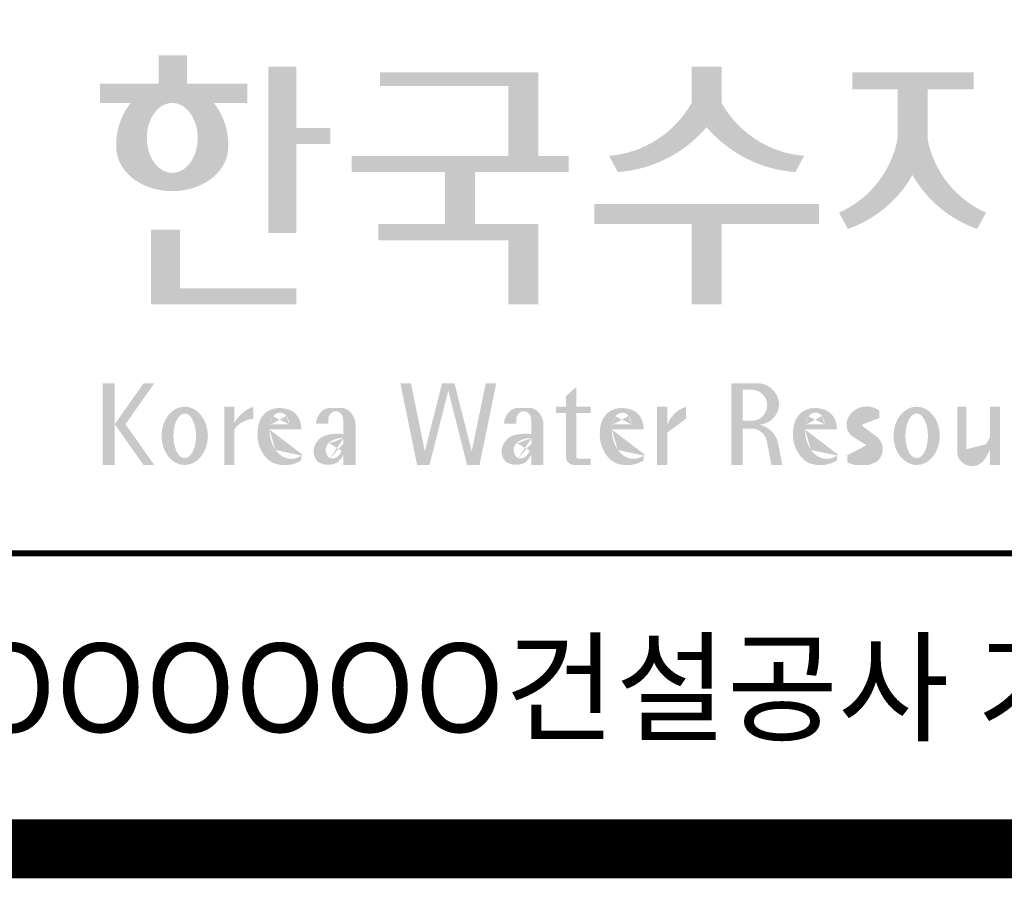
# Model space of a CAD drawing. Units: inches. Extents: x 0 to 80973, y -157779 to 10093.
# Drawn here: x 32994 to 34000, y -31682 to -30804 of the extents above; entities that cross this region are included whole.
import ezdxf
from ezdxf.enums import TextEntityAlignment as Align

# ---------------------------------------------------------------- set-up
doc = ezdxf.new("R2010")
doc.units = ezdxf.units.IN
doc.header["$MEASUREMENT"] = 0
doc.layers.add('도곽', color=7, linetype='Continuous')
doc.styles.add('굴림체', font='GulimChe.ttf')

# ---------------------------------------------------------------- blocks, each defined once
blk = doc.blocks.new('도곽')
at = {"layer": '도곽'}
h = blk.add_hatch(color=0, dxfattribs=at)
edge = h.paths.add_edge_path()
edge.add_line((103.6595461267419, 49.28589047581076), (104.7943061699183, 49.28589047581076))
edge.add_line((104.7943061698892, 49.28589047581076), (104.7943061698892, 49.94261597522595))
edge.add_line((104.7943061698892, 49.94261597522595), (102.7521706609835, 49.94261597522595))
edge.add_line((102.7521706609544, 49.94261597522595), (102.7521706609544, 50.89862955742169))
edge.add_line((102.7521706609544, 50.89862955743624), (101.7953660311899, 50.89862955743624))
edge.add_line((101.795366031219, 50.89862955743624), (101.795366031219, 49.9426159752405))
edge.add_line((101.795366031219, 49.94261597522595), (99.8103534719115, 49.94261597522595))
edge.add_line((99.8103534719406, 49.94261597522595), (99.8103534719406, 49.28589047582531))
edge.add_line((99.8103534719406, 49.28589047581076), (100.8446054589725, 49.28589047581076))
edge.add_arc((102.6133245869854, 47.88354869196368), 2.257195125084776, 141.590604999819, 182.3076016954814)
edge.add_ellipse((102.2520757928863, 47.79266417508947), major_axis=(-1.894115885276263, 0), ratio=0.788350022488286, start_angle=0, end_angle=11.47522308131007)
edge.add_ellipse((102.2520757928863, 47.79266417508947), major_axis=(-1.894115885276263, 0), ratio=0.788350022488286, start_angle=11.47522308131007, end_angle=34.60044347159182)
edge.add_ellipse((102.2520757928863, 47.79266417508947), major_axis=(-1.894115885276263, 0), ratio=0.788350022488286, start_angle=34.60044347159182, end_angle=62.0779833149875)
edge.add_ellipse((102.2520757928863, 47.79266417508947), major_axis=(-1.894115885276263, 0), ratio=0.788350022488286, start_angle=62.0779833149875, end_angle=117.9220166850125)
edge.add_ellipse((102.2520757928863, 47.79266417508947), major_axis=(-1.894115885276263, 0), ratio=0.788350022488286, start_angle=117.9220166850125, end_angle=145.3995565284082)
edge.add_ellipse((102.2520757928863, 47.79266417508947), major_axis=(-1.894115885276263, 0), ratio=0.788350022488286, start_angle=145.3995565284082, end_angle=168.52477691869)
edge.add_ellipse((102.2520757928863, 47.79266417508947), major_axis=(-1.894115885276263, 0), ratio=0.788350022488286, start_angle=168.52477691869, end_angle=180)
edge.add_arc((101.8908269986708, 47.88354869196368), 2.257195125084776, 357.6923983045217, 398.4093950001813)
edge = h.paths.add_edge_path(flags=16)
edge.add_ellipse((102.2520757928863, 48.10252308025551), major_axis=(0, -1.183367395577347), ratio=0.7275526906039089, start_angle=0, end_angle=360)
for points in [[(106.4535674514912, 50.5136816180387), (105.506509912156, 50.5136816180387), (105.506509912156, 44.88785968692568), (106.4535674514912, 44.88785968692568), (106.4535674514912, 47.90037459893969), (107.6072557414439, 47.90037459893969), (107.6072557414439, 48.43402017380171), (106.4535674514912, 48.43402017380171)], [(120.8480142783804, 49.28589047581076), (120.8480142783804, 50.5136816180387), (119.8320794868481, 50.5136816180387), (119.8320794868481, 49.28589047581076, -0.2489021252353437), (117.0397105215664, 47.49559552552122), (117.3369690470712, 46.94473544674869, 0.2011071884743382), (120.3400468826142, 48.46805807876112, 0.2011071884743376), (123.3431247181573, 46.94473544674869), (123.6403832436912, 47.49559552552122, -0.248902125235345)], [(114.6395296655677, 50.31946894618918), (109.2843492177629, 50.31946894618918), (109.2843492177629, 49.85695611866717), (113.6235948740062, 49.85695611866717), (113.6235948740062, 47.49559552552122), (108.3200722327304, 47.49559552552122), (108.3200722327304, 46.94473544674869), (111.4884104541701, 46.94473544674869), (111.4884104541701, 45.18886917495578), (109.2326914112049, 45.18886917495578), (109.2326914112049, 44.63800909622691), (113.6235948740062, 44.63800909622691), (113.6235948740062, 42.46771900291091), (114.6395296655677, 42.46771900291091), (114.6395296655677, 45.18886917495578), (112.5043452457024, 45.18886917495578), (112.5043452457024, 46.94473544674869), (115.673635377126, 46.94473544674869), (115.673635377126, 47.49559552552122), (114.6395296655677, 47.49559552552122)], [(127.8179621775774, 48.07538763195802), (127.8179621775774, 49.74840330337642), (129.3833948822424, 49.74840330337642), (129.3833948822424, 50.31946894618918), (125.2764067483216, 50.31946894618918), (125.2764067483216, 49.74840330337642), (126.802027386016, 49.74840330337642), (126.802027386016, 48.07538763195802, -0.2461983996184456), (124.8238042447914, 45.57135957120803), (125.1210627701797, 45.02049949246461, 0.1816880353994367), (127.3099947817821, 46.84690960072507, 0.1816880353994365), (129.4989267933264, 45.02049949246461), (129.7961853187729, 45.57135957120803, -0.2461983996184391)], [(120.8480142783804, 45.18886917495578), (124.1454970161861, 45.18886917495578), (124.1454970161861, 45.86022964640173), (116.5345967490424, 45.86022964640173), (116.5345967490424, 45.18886917495578), (119.8320794868481, 45.18886917495578), (119.8320794868481, 42.46771900291091), (120.8480142783804, 42.46771900291091)], [(102.5103636261623, 44.99114535390285), (101.5288677627826, 44.99114535390285), (101.5288677627826, 42.46771900291091), (106.4535674514912, 42.46771900291091), (106.4535674514912, 43.01149282440778), (102.5103636261623, 43.01149282440778)], [(111.8088211855932, 39.79287707675425), (111.3847358704218, 39.79287707675425), (110.8036417854449, 37.49229796432368), (110.3311481668928, 39.79287707675425), (109.9733258623595, 39.79287707675425), (110.5409124686115, 37.02928866059696), (110.9606365004286, 37.02928866059696), (111.596778527993, 39.54780519541995), (112.2329205554991, 37.02928866059696), (112.6526445873163, 37.02928866059696), (113.2202311935683, 39.79287707675425), (112.8624088890641, 39.79287707675425), (112.3899152704829, 37.49229796432368)]]:
    blk.add_hatch(color=0, dxfattribs=at).paths.add_polyline_path(points)
h = blk.add_hatch(color=0, dxfattribs=at)
h.paths.add_polyline_path([(100.3068583779817, 38.41108286867561), (101.2793710812542, 37.02928866059696), (101.6432791380933, 37.02928866059696), (100.6707664347335, 38.41108286867561), (101.6432791380933, 39.79287707675425), (101.2793710812542, 39.79287707675425)])
h.paths.add_polyline_path([(100.3068583779817, 39.79287707675425), (99.89275614339508, 39.79287707675425), (99.89275614339508, 37.02928866059696), (100.3068583779817, 37.02928866059696)])
h = blk.add_hatch(color=0, dxfattribs=at)
h.paths.add_polyline_path([(115.9285301795602, 39.66704105697167), (115.5783812207368, 39.3617996249744), (115.5783812207368, 39.00412249206451), (115.9285301795602, 39.00412249206451)])
h.paths.add_polyline_path([(115.9285301795602, 38.79046365156714), (115.9285301795602, 39.00412249206451), (115.5783812207368, 39.00412249206451), (115.5783812207368, 38.79046365156714)])
h.paths.add_polyline_path([(115.238842122911, 39.00412249206451), (115.238842122911, 38.79046365156714), (115.5783812207368, 38.79046365156714), (115.5783812207368, 39.00412249206451)])
h.paths.add_polyline_path([(116.4213750758057, 38.79046365156714), (116.4213750758057, 39.00412249206451), (115.9285301795602, 39.00412249206451), (115.9285301795602, 38.79046365156714)])
edge = h.paths.add_edge_path()
edge.add_line((115.9285301795602, 38.79046365156714), (115.5783812207077, 38.79046365156714))
edge.add_line((115.5783812207368, 38.79046365156714), (115.5783812207368, 37.30628811370875))
edge.add_ellipse((115.8552525079134, 37.30995419754649), major_axis=(6.608458266744392e-13, 0.2808054572127964), ratio=0.9860737362884091, start_angle=90.74805204843602, end_angle=178.1911889491035)
edge.add_line((115.8465124690987, 37.02928866059696), (116.4213750758639, 37.02928866059696))
edge.add_line((116.4213750758057, 37.02928866059696), (116.4213750758057, 37.24294750109433))
edge.add_line((116.4213750758057, 37.24294750109433), (115.9831296310725, 37.24294750109433))
edge.add_ellipse((116.0124900382792, 37.32277958998051), major_axis=(1.603201661583721e-12, 0.08520397154836372), ratio=0.9860737362882122, start_angle=87.8793814555462, end_angle=159.5459379277614, ccw=False)
edge.add_line((115.9285301795602, 37.32593242034667), (115.9285301795602, 38.79046365159624))
h = blk.add_hatch(color=0, dxfattribs=at)
edge = h.paths.add_edge_path()
edge.add_ellipse((122.0544217175187, 39.04392337802742), major_axis=(1.419304427475513e-12, 0.754788468593989), ratio=0.9860737362883627, start_angle=-80.99705609477425, end_angle=-7.128809930231522)
edge.add_line((122.1467868264438, 39.79287707675425), (121.1791176979162, 39.79287707675425))
edge.add_line((121.1791176979162, 39.79287707675425), (121.1791176979162, 37.02928866059696))
edge.add_line((121.1791176979162, 37.02928866059696), (121.5588124791824, 37.02928866059696))
edge.add_line((121.5588124791824, 37.02928866059696), (121.5588124791824, 38.25748165447325))
edge.add_line((121.5588124791824, 38.2574816544587), (121.9552000777179, 38.2574816544587))
edge.add_ellipse((121.8533773950324, 37.72413094045655), major_axis=(-7.874171126805374e-13, 0.5432547838413095), ratio=0.986073736288354, start_angle=281.14470410225636, end_angle=349.04267066299917, ccw=False)
edge.add_line((122.3789647231309, 37.82913532418783), (122.537168201044, 37.02928866058241))
edge.add_line((122.537168201044, 37.02928866059696), (122.9051006432413, 37.02928866059696))
edge.add_line((122.9051006432413, 37.02928866059696), (122.7461708928016, 37.83280721988589))
edge.add_ellipse((121.9445605337818, 37.56064953530617), major_axis=(-2.21463081853379e-12, 0.8572790436837371), ratio=0.9860737362883801, start_angle=-71.49019981936294, end_angle=-12.51458561578634)
edge.add_ellipse((122.0929768387717, 39.10534451063026), major_axis=(9.776286619490583e-13, 0.708661360821972), ratio=0.9860737362883398, start_angle=182.8511498802176, end_angle=274.5885002689993)
edge = h.paths.add_edge_path(flags=16)
edge.add_line((121.9099686508265, 38.53019379825159), (121.5588124791824, 38.53019379825159))
edge.add_line((121.5588124791824, 38.53019379825159), (121.5588124791824, 39.57544603572055))
edge.add_line((121.5588124791824, 39.57544603572055), (121.8944477420149, 39.57544603572055))
edge.add_ellipse((121.8730818405596, 39.05237511837217), major_axis=(3.062733087859601e-12, 0.5235195045548675), ratio=0.9860737362884547, start_angle=184.0975261537377, end_angle=357.62794003328094, ccw=False)
h = blk.add_hatch(color=0, dxfattribs=at)
edge = h.paths.add_edge_path()
edge.add_ellipse((102.6745202882879, 38.01670557633801), major_axis=(-2.673918554062096e-14, 0.9874169157427257), ratio=0.7942789622487025, start_angle=-1.959221683781526e-12, end_angle=359.9999999999981)
edge = h.paths.add_edge_path(flags=16)
edge.add_ellipse((102.6745202882879, 38.01670557633801), major_axis=(-2.402732998995067e-14, 0.7554335052287459), ratio=0.506637231157104, start_angle=-3.600387899416701e-12, end_angle=359.9999999999964)
h = blk.add_hatch(color=0, dxfattribs=at)
h.paths.add_polyline_path([(104.0113220531342, 37.02928866059696), (104.3497301405144, 37.02928866059696), (104.3497301405144, 39.00412249206451), (104.0113220531342, 39.00412249206451)])
edge = h.paths.add_edge_path()
edge.add_line((104.9952120304655, 38.59478765086564), (104.9952120304655, 39.00412249207906))
edge.add_ellipse((105.41163025207, 37.83937908311086), major_axis=(1.318052047146281e-12, 1.238936594177154), ratio=0.9860737362883832, start_angle=19.92904958946654, end_angle=60.36707708424751)
edge.add_line((104.3497301405144, 38.45196063760554), (104.3497301405144, 38.23098315877027))
edge.add_ellipse((105.0547553809441, 37.7153220164258), major_axis=(6.574891850779902e-13, 0.8815361949999589), ratio=0.9860737362883936, start_angle=363.9277747298372, end_angle=414.20001768993245, ccw=False)
h = blk.add_hatch(color=0, dxfattribs=at)
edge = h.paths.add_edge_path()
edge.add_line((118.6613913400937, 37.02928866059696), (119.0158332940331, 37.02928866059696))
edge.add_line((119.0158332940913, 37.02928866059696), (119.0158332940913, 38.13999518540399))
edge.add_ellipse((119.7484571259841, 37.78109147470272), major_axis=(-8.144778835898231e-13, 0.8251165013667305), ratio=0.9860737362883989, start_angle=367.0865267341118, end_angle=424.21640019749674, ccw=False)
edge.add_line((119.6480816485558, 38.59990489108199), (119.6480816485558, 39.00412249207906))
edge.add_ellipse((119.9639893402194, 38.00958798177484), major_axis=(-4.123827997190579e-12, 1.044861397950256), ratio=0.9860737362883708, start_angle=17.85529846906703, end_angle=66.96449321486631)
edge.add_line((119.0158332940913, 38.4184438138403), (119.0158332940913, 39.00412249207906))
edge.add_line((119.0158332940913, 39.00412249206451), (118.6613913401519, 39.00412249206451))
edge.add_line((118.6613913400937, 39.00412249206451), (118.6613913400937, 37.02928866056786))
h = blk.add_hatch(color=0, dxfattribs=at)
edge = h.paths.add_edge_path()
edge.add_ellipse((125.7584623806609, 37.98782885680734), major_axis=(2.648192246785964e-13, 0.7739413545474595), ratio=0.9860737362883726, start_angle=325.82621443588386, end_angle=371.99374105381537, ccw=False)
edge.add_line((126.1871349186252, 38.62813968350414), (126.1871349186252, 38.86697156320619))
edge.add_ellipse((125.7582564952748, 38.29011350361574), major_axis=(-1.021592759886408e-12, 0.7224500438484721), ratio=0.9860737362883918, start_angle=-37.0153101558143, end_angle=62.71248437615407)
edge.add_ellipse((125.5650605424156, 38.40128970151304), major_axis=(-1.59735720034631e-13, 0.4974403292133573), ratio=0.9860737362884394, start_angle=63.74703722457863, end_angle=146.1171619284354)
edge.add_ellipse((128.8460406514199, 43.45128023542233), major_axis=(2.338810753626862e-10, 6.545020839188035), ratio=0.9860737362878573, start_angle=146.5818521353695, end_angle=151.4340638926109)
edge.add_ellipse((125.6567338471499, 37.49218900809532), major_axis=(-3.761317307576049e-13, 0.235388708643905), ratio=0.98607373628832, start_angle=198.6294509353538, end_angle=333.5848159362624, ccw=False)
edge.add_ellipse((125.6214230845647, 38.8075772236119), major_axis=(-7.968191455720245e-13, 1.542443004618241), ratio=0.9860737362884259, start_angle=160.0810836379746, end_angle=184.1269187673886, ccw=False)
edge.add_line((125.1032464029698, 37.35740979435681), (125.1032464029698, 37.12669713258978))
edge.add_ellipse((125.5849227148422, 38.06046914701469), major_axis=(4.695221696245523e-12, 1.05382252185439), ratio=0.9860737362882029, start_angle=152.3848327921565, end_angle=168.1014977471873)
edge.add_line((125.3706728938117, 37.02928866059696), (125.7991725356399, 37.02928866059696))
edge.add_ellipse((125.5849227148422, 38.06046914701469), major_axis=(-8.429995058761814e-12, 1.053822521854384), ratio=0.9860737362880935, start_angle=191.8985022526109, end_angle=209.3839815145438)
edge.add_ellipse((125.7769299519562, 37.56523769041118), major_axis=(-1.416435158392076e-13, 0.531839738623659), ratio=0.9860737362883216, start_angle=217.3082718724478, end_angle=318.3652565264862)
edge.add_ellipse((120.1119654051284, 30.23069320401586), major_axis=(-4.135019801900851e-10, 9.84753070050163), ratio=0.9860737362887333, start_angle=-38.26309477905231, end_angle=-34.16378694385066)
edge.add_ellipse((125.6645951125678, 38.55381463625994), major_axis=(-4.387605517033059e-13, 0.2020203948462887), ratio=0.9860737362884666, start_angle=18.959330989355692, end_angle=149.9821420523794, ccw=False)
h = blk.add_hatch(color=0, dxfattribs=at)
edge = h.paths.add_edge_path()
edge.add_ellipse((127.4503856184159, 38.01670557633801), major_axis=(-2.251964932524607e-13, 0.9874169157427257), ratio=0.7942789622486784, start_angle=-1.644982881252931e-11, end_angle=359.9999999999836)
edge = h.paths.add_edge_path(flags=16)
edge.add_ellipse((127.4503856184159, 38.01670557633801), major_axis=(-1.901118594194371e-14, 0.7554335052287459), ratio=0.5066372311570726, start_angle=-2.837054775865457e-12, end_angle=359.9999999999972)
h = blk.add_hatch(color=0, dxfattribs=at)
edge = h.paths.add_edge_path()
edge.add_line((129.1308516432613, 39.00412249206451), (128.821742861924, 39.00412249206451))
edge.add_line((128.8217428619822, 39.00412249206451), (128.8217428619822, 37.44376661364399))
edge.add_ellipse((129.3274010770977, 37.50781269759349), major_axis=(-2.851821880844022e-13, 0.5167836376740778), ratio=0.9860737362883801, start_angle=97.11909037303363, end_angle=226.5601256534986)
edge.add_ellipse((128.0250640517182, 38.46480788687072), major_axis=(8.464257080098415e-11, 2.144413918864831), ratio=0.9860737362878293, start_angle=232.2674093115831, end_angle=244.4889378929618)
edge.add_line((129.933450191383, 37.54124022523351), (129.933450191383, 37.02928866058241))
edge.add_line((129.933450191383, 37.02928866059696), (130.2750968899776, 37.02928866059696))
edge.add_line((130.2750968899776, 37.02928866059696), (130.2750968899776, 39.00412249209361))
edge.add_line((130.2750968899776, 39.00412249206451), (129.9334501913539, 39.00412249206451))
edge.add_line((129.933450191383, 39.00412249206451), (129.933450191383, 37.97145487393604))
edge.add_ellipse((128.6701422056497, 38.33931428789978), major_axis=(1.020802857253957e-10, 1.332915931130878), ratio=0.9860737362861044, start_angle=242.7103669532242, end_angle=253.9795187023218, ccw=False)
edge.add_ellipse((127.0378029942943, 39.35036178811455), major_axis=(1.54366742298341e-10, 3.270595691743623), ratio=0.9860737362878601, start_angle=232.96111566382132, end_angle=240.26511379753282, ccw=False)
edge.add_ellipse((129.4043934153009, 37.56078780155107), major_axis=(1.0066752621333e-12, 0.2774104352508559), ratio=0.9860737362885738, start_angle=89.6409086963099, end_angle=229.4108006167957, ccw=False)
edge.add_line((129.1308516432613, 37.56252641166097), (129.1308516432613, 39.00412249204996))
h = blk.add_hatch(color=0, dxfattribs=at)
edge = h.paths.add_edge_path()
edge.add_line((106.6232070152031, 38.23381625723445), (106.6232070152031, 38.28795557462612))
edge.add_ellipse((106.0474355414475, 38.25712176509145), major_axis=(-1.340228449577864e-13, 0.6721960708999787), ratio=0.8574554228594687, start_angle=-87.37090508838261, end_angle=-8.317735677845988)
edge.add_ellipse((105.8861519702326, 37.80844538294363), major_axis=(1.787135637068349e-14, 1.149770160438308), ratio=0.8574554228594894, start_angle=-14.36918056235977, end_angle=15.88750130145117)
edge.add_ellipse((105.7909284030169, 38.18828795395561), major_axis=(3.986526628647513e-14, 0.7540416114756291), ratio=0.8574554228594574, start_angle=15.67247491993678, end_angle=88.57392034767945)
edge.add_ellipse((106.0397265016066, 38.05890001220573), major_axis=(-6.567552246117702e-14, 1.054426884726031), ratio=0.8574554228594568, start_angle=81.92283787005299, end_angle=155.8321907201107)
edge.add_ellipse((106.0588467624469, 38.45356307080542), major_axis=(-1.286467311246535e-13, 1.430615858366393), ratio=0.8574554228594807, start_angle=161.4978371240931, end_angle=207.3914822525601)
edge.add_line((106.6232070152031, 37.18334244059983), (106.6232070152031, 37.34921636617977))
edge.add_ellipse((106.2786829966784, 38.01619404907282), major_axis=(-8.535229059057077e-14, 0.7786533231830618), ratio=0.8574554228594703, start_angle=132.3599644398176, end_angle=211.0654411915077, ccw=False)
edge.add_ellipse((106.4756480611244, 38.2208806179336), major_axis=(-6.240795050476063e-14, 1.086311925188143), ratio=0.8574554228594375, start_angle=89.3177143351698, end_angle=132.1739731510563, ccw=False)
edge.add_line((105.5442500516795, 38.23381625723445), (106.6232070152613, 38.23381625723445))
edge = h.paths.add_edge_path(flags=16)
edge.add_ellipse((106.1906585948157, 38.2198768048041), major_axis=(-2.441107534756694e-13, 0.7610918097794481), ratio=0.8574554228595692, start_angle=411.4134152752157, end_angle=435.91662461657353, ccw=False)
edge.add_ellipse((105.8999395409331, 38.43950342675848), major_axis=(5.582039291365004e-14, 0.3612861583938081), ratio=0.8574554228594502, start_angle=318.603595820873, end_angle=405.0905692422326, ccw=False)
edge.add_ellipse((105.8269200039643, 38.4060540095164), major_axis=(6.118209587771467e-14, 0.4446561450697047), ratio=0.8574554228595149, start_angle=269.87398016526186, end_angle=313.21433369305254, ccw=False)
edge.add_line((106.2081919046608, 38.40507600642044), (105.5576717841171, 38.40507600642044))
h = blk.add_hatch(color=0, dxfattribs=at)
edge = h.paths.add_edge_path()
edge.add_ellipse((107.9545302949985, 38.35348280783396), major_axis=(-6.398763550388522e-14, 0.6143937221891016), ratio=0.8217281135736666, start_angle=-83.08245712897855, end_angle=-9.838744845946982)
edge.add_line((108.0407994454575, 38.95884037936807), (107.5312481647846, 38.95884037936807))
edge.add_ellipse((107.6005151088023, 38.3731446956011), major_axis=(-8.659536475613275e-14, 0.5917304726716672), ratio=0.8217281135736371, start_angle=8.189860312143649, end_angle=84.73134166274895)
edge.add_line((107.1163278767338, 38.42748087709364), (107.5312481647846, 38.42748087709364))
edge.add_line((107.5312481648137, 38.42748087709364), (107.5312481648137, 38.57008297814932))
edge.add_ellipse((107.7860238051356, 38.53940114034808), major_axis=(1.600224480891849e-16, 0.3115629973716285), ratio=0.8217281135736932, start_angle=275.651485076696, end_angle=444.34851492330404, ccw=False)
edge.add_line((108.0407994454575, 38.57008297816387), (108.0407994454575, 38.07645950964829))
edge.add_ellipse((107.84719243714, 35.99650072234394), major_axis=(-8.409585820976418e-14, 2.093260716387209), ratio=0.8217281135735425, start_angle=-6.462693112797067, end_angle=14.21061742509453)
edge.add_ellipse((107.5541588806512, 37.39887465825481), major_axis=(-4.211648513570858e-14, 0.6462589176249114), ratio=0.821728113573666, start_angle=14.08386788442899, end_angle=72.17815179406807)
edge.add_ellipse((107.3996923048829, 37.49311177348895), major_axis=(1.442484940414717e-13, 0.4396391921640976), ratio=0.821728113573706, start_angle=76.37611368767493, end_angle=144.7373592251782)
edge.add_ellipse((107.5338998340734, 37.96537512246172), major_axis=(2.723476009270027e-14, 0.9300301257931676), ratio=0.8217281135736008, start_angle=153.3511450124862, end_angle=185.1066388629592)
edge.add_ellipse((107.5837366661138, 37.66534519162846), major_axis=(-8.530105544742865e-14, 0.6266996321508617), ratio=0.8217281135736906, start_angle=182.0239129528145, end_angle=242.5658190706743)
edge.add_line((108.0407994454575, 37.37660627955515), (108.0407994454575, 37.03369859500557))
edge.add_line((108.0407994454575, 37.03369859499102), (108.4557197335083, 37.03369859499102))
edge.add_line((108.4557197335083, 37.03369859499102), (108.4557197335083, 38.42748087709364))
edge = h.paths.add_edge_path(flags=16)
edge.add_line((108.0407994454575, 37.93756835613053), (108.0407994454575, 37.69580291157067))
edge.add_ellipse((106.8531021971861, 38.14619590561082), major_axis=(9.721170008504688e-12, 1.51391364109369), ratio=0.8217281135714279, start_angle=244.2463935107254, end_angle=252.69234485409748, ccw=False)
edge.add_ellipse((107.6671909732243, 37.66290122207315), major_axis=(-8.695856844432628e-15, 0.4116518101212577), ratio=0.8217281135737249, start_angle=170.2125188862969, end_angle=244.91824470117228, ccw=False)
edge.add_ellipse((107.6906155954779, 37.53610227438216), major_axis=(-5.485869371692309e-15, 0.2957412867207022), ratio=0.8217281135736977, start_angle=31.159555642286307, end_angle=160.5483976938551, ccw=False)
edge.add_ellipse((107.9870373002044, 36.98845155105695), major_axis=(1.12862657870235e-13, 0.951369136110993), ratio=0.8217281135736699, start_angle=356.05665355967244, end_angle=392.6846190577712, ccw=False)
h = blk.add_hatch(color=0, dxfattribs=at)
edge = h.paths.add_edge_path()
edge.add_ellipse((114.317840880641, 38.35348280783396), major_axis=(-1.163636151440895e-13, 0.6143937221890967), ratio=0.8217281135735985, start_angle=-83.08245712898248, end_angle=-9.838744845948357)
edge.add_line((114.4041100310127, 38.95884037936807), (113.8945587503398, 38.95884037936807))
edge.add_ellipse((113.9638256944448, 38.3731446956011), major_axis=(1.372565985591599e-13, 0.5917304726716871), ratio=0.8217281135737015, start_angle=8.18986031217478, end_angle=84.73134166276694)
edge.add_line((113.4796384624054, 38.42748087709364), (113.8945587504562, 38.42748087709364))
edge.add_line((113.8945587504271, 38.42748087709364), (113.8945587504271, 38.57008297814932))
edge.add_ellipse((114.149334390749, 38.53940114034808), major_axis=(1.600224480891849e-16, 0.3115629973716285), ratio=0.8217281135736932, start_angle=275.651485076696, end_angle=444.34851492330404, ccw=False)
edge.add_line((114.4041100310127, 38.57008297816387), (114.4041100310127, 38.07645950964829))
edge.add_ellipse((114.2105030228116, 35.99650072234394), major_axis=(-1.911795714661844e-13, 2.093260716387206), ratio=0.8217281135735942, start_angle=-6.462693112798632, end_angle=14.21061742509171)
edge.add_ellipse((113.9174694663228, 37.39887465825481), major_axis=(-4.211648513570858e-14, 0.6462589176249114), ratio=0.821728113573666, start_angle=14.08386788442899, end_angle=72.17815179406807)
edge.add_ellipse((113.7630028905545, 37.49311177348895), major_axis=(-1.195370919163836e-13, 0.4396391921641557), ratio=0.8217281135736554, start_angle=76.37611368764853, end_angle=144.7373592251392)
edge.add_ellipse((113.8972104196867, 37.96537512246172), major_axis=(2.723476009270027e-14, 0.9300301257931676), ratio=0.8217281135736008, start_angle=153.3511450124862, end_angle=185.1066388629592)
edge.add_ellipse((113.9470472517854, 37.66534519162846), major_axis=(2.612509200753609e-14, 0.6266996321508632), ratio=0.821728113573632, start_angle=182.023912952827, end_angle=242.5658190706827)
edge.add_line((114.4041100310127, 37.37660627955515), (114.4041100310127, 37.03369859500557))
edge.add_line((114.4041100310127, 37.03369859499102), (114.8190303190634, 37.03369859499102))
edge.add_line((114.8190303190925, 37.03369859499102), (114.8190303190925, 38.42748087709364))
edge = h.paths.add_edge_path(flags=16)
edge.add_line((114.4041100310127, 37.93756835613053), (114.4041100310127, 37.69580291157067))
edge.add_ellipse((113.2164127827994, 38.14619590561082), major_axis=(-7.448872149100865e-12, 1.513913641085116), ratio=0.8217281135753527, start_angle=244.24639351003492, end_angle=252.6923448534624, ccw=False)
edge.add_ellipse((114.0305015588959, 37.66290122207315), major_axis=(7.355985024521646e-14, 0.4116518101212535), ratio=0.8217281135736373, start_angle=170.2125188863097, end_angle=244.9182447011815, ccw=False)
edge.add_ellipse((114.0539261811494, 37.53610227438216), major_axis=(4.424088202977922e-14, 0.2957412867206738), ratio=0.8217281135737718, start_angle=31.159555642285113, end_angle=160.5483976938786, ccw=False)
edge.add_ellipse((114.3503478857595, 36.98845155105695), major_axis=(7.337627343628834e-14, 0.9513691361109904), ratio=0.8217281135736574, start_angle=356.05665355967295, end_angle=392.684619057769, ccw=False)
h = blk.add_hatch(color=0, dxfattribs=at)
edge = h.paths.add_edge_path()
edge.add_line((118.2103424401278, 38.23381625723445), (118.2103424401278, 38.28795557462612))
edge.add_ellipse((117.6345709664014, 38.25712176509145), major_axis=(1.932033161925013e-13, 0.6721960708999641), ratio=0.8574554228594812, start_angle=-87.37090508835864, end_angle=-8.317735677813522)
edge.add_ellipse((117.4732873952156, 37.80844538294363), major_axis=(2.254096884174461e-14, 1.149770160438308), ratio=0.8574554228595689, start_angle=-14.36918056235958, end_angle=15.88750130145137)
edge.add_ellipse((117.3780638279707, 38.18828795395561), major_axis=(2.347067552616349e-13, 0.7540416114756461), ratio=0.8574554228594399, start_angle=15.67247491995402, end_angle=88.57392034769217)
edge.add_ellipse((117.6268619265605, 38.05890001220573), major_axis=(-2.274784939143887e-13, 1.054426884726041), ratio=0.8574554228594421, start_angle=81.92283787004554, end_angle=155.832190720102)
edge.add_ellipse((117.6459821874299, 38.45356307080542), major_axis=(-2.516119031459015e-15, 1.430615858366397), ratio=0.8574554228594429, start_angle=161.497837124097, end_angle=207.3914822525647)
edge.add_line((118.2103424401278, 37.18334244059983), (118.2103424401278, 37.34921636617977))
edge.add_ellipse((117.8658184217196, 38.01619404907282), major_axis=(1.394781334041293e-13, 0.7786533231830597), ratio=0.8574554228594882, start_angle=132.359964439832, end_angle=211.0654411915216, ccw=False)
edge.add_ellipse((118.0627834861365, 38.2208806179336), major_axis=(1.21144845097542e-13, 1.086311925187988), ratio=0.8574554228595609, start_angle=89.31771433517798, end_angle=132.1739731510721, ccw=False)
edge.add_line((117.1313854766043, 38.23381625723445), (118.2103424401569, 38.23381625723445))
edge = h.paths.add_edge_path(flags=16)
edge.add_ellipse((117.7777940197114, 38.2198768048041), major_axis=(1.180266216314069e-12, 0.7610918097798676), ratio=0.8574554228591907, start_angle=411.41341527533285, end_angle=435.9166246166734, ccw=False)
edge.add_ellipse((117.487074965887, 38.43950342675848), major_axis=(-6.284477121656906e-14, 0.3612861583938065), ratio=0.8574554228595558, start_angle=318.60359582085704, end_angle=405.09056924221625, ccw=False)
edge.add_ellipse((117.4140554289473, 38.4060540095164), major_axis=(-1.319398841805369e-13, 0.4446561450698426), ratio=0.8574554228591955, start_angle=269.87398016524054, end_angle=313.21433369301445, ccw=False)
edge.add_line((117.7953273295855, 38.40507600642044), (117.1448072091001, 38.40507600642044))
h = blk.add_hatch(color=0, dxfattribs=at)
edge = h.paths.add_edge_path()
edge.add_line((124.7505676784052, 38.23381625723445), (124.7505676784052, 38.28795557462612))
edge.add_ellipse((124.1747962045914, 38.25712176509145), major_axis=(-1.048510571168467e-13, 0.6721960708999692), ratio=0.8574554228594803, start_angle=-87.37090508838044, end_angle=-8.317735677838305)
edge.add_ellipse((124.0135126333765, 37.80844538294363), major_axis=(1.106871104248532e-13, 1.149770160438308), ratio=0.8574554228594852, start_angle=-14.36918056235588, end_angle=15.88750130145522)
edge.add_ellipse((123.918289066219, 38.18828795395561), major_axis=(-1.547270647743749e-13, 0.7540416114756124), ratio=0.8574554228594747, start_angle=15.67247491991957, end_angle=88.57392034766674)
edge.add_ellipse((124.1670871647214, 38.05890001220573), major_axis=(9.569366086484036e-14, 1.054426884726021), ratio=0.8574554228594707, start_angle=81.92283787006042, end_angle=155.8321907201195)
edge.add_ellipse((124.1862074255326, 38.45356307080542), major_axis=(-7.45095893832404e-14, 1.430615858366394), ratio=0.8574554228594963, start_angle=161.4978371240948, end_angle=207.391482252562)
edge.add_line((124.7505676784052, 37.18334244059983), (124.7505676784052, 37.34921636617977))
edge.add_ellipse((124.4060436598223, 38.01619404907282), major_axis=(-8.535229059057077e-14, 0.7786533231830618), ratio=0.8574554228594703, start_angle=132.3599644398176, end_angle=211.0654411915077, ccw=False)
edge.add_ellipse((124.6030087243265, 38.2208806179336), major_axis=(-6.90158511464267e-14, 1.086311925188122), ratio=0.8574554228594107, start_angle=89.31771433516951, end_angle=132.1739731510571, ccw=False)
edge.add_line((123.6716107147944, 38.23381625723445), (124.750567678347, 38.23381625723445))
edge = h.paths.add_edge_path(flags=16)
edge.add_ellipse((124.3180192579306, 38.2198768048041), major_axis=(-6.119997065960869e-13, 0.7610918097794402), ratio=0.8574554228594822, start_angle=411.4134152751915, end_angle=435.9166246165496, ccw=False)
edge.add_ellipse((124.0273002040479, 38.43950342675848), major_axis=(5.582039291365004e-14, 0.3612861583938081), ratio=0.8574554228594502, start_angle=318.603595820873, end_angle=405.0905692422326, ccw=False)
edge.add_ellipse((123.9542806671082, 38.4060540095164), major_axis=(-7.739498580070669e-13, 0.4446561450699912), ratio=0.8574554228590151, start_angle=269.87398016516966, end_angle=313.21433369292555, ccw=False)
edge.add_line((124.3355525678338, 38.40507600642044), (123.6850324473192, 38.40507600642044))
at = {"layer": '도곽', "const_width": 1.999999999999448}
blk.add_lwpolyline([(29.4148821496486, 24.03811891840482), (29.4148821496486, 578.0381189182448), (825.4148821494449, 578.0381189182593), (825.4148821494449, 24.03811891840482)], close=True, dxfattribs=at)
at = {"layer": '도곽', "color": 0, "linetype": 'Continuous', "const_width": 0.199999999999945}
blk.add_lwpolyline([(189.4148821496195, 34.03811891839027), (29.4148821496486, 34.03811891839027)], dxfattribs=at)
at = {"layer": '도곽', "style": '굴림체'}
blk.add_text('OOOOOOOOO건설공사 기본 및 실시설계', height=2.999999999999172, rotation=359.9999997499602, dxfattribs=at).set_placement((121.9148821496195, 29.48992574033795), align=Align.MIDDLE_CENTER)

msp = doc.modelspace()

# ---------------------------------------------------------------- block references
at = {"xscale": 30.18844221105974, "yscale": 30.18844221106701, "zscale": 30.18844221106962}
msp.add_blockref('도곽', (30062.73939822442, -32377.30646356905), dxfattribs=at)

doc.saveas('drawing.dxf')
